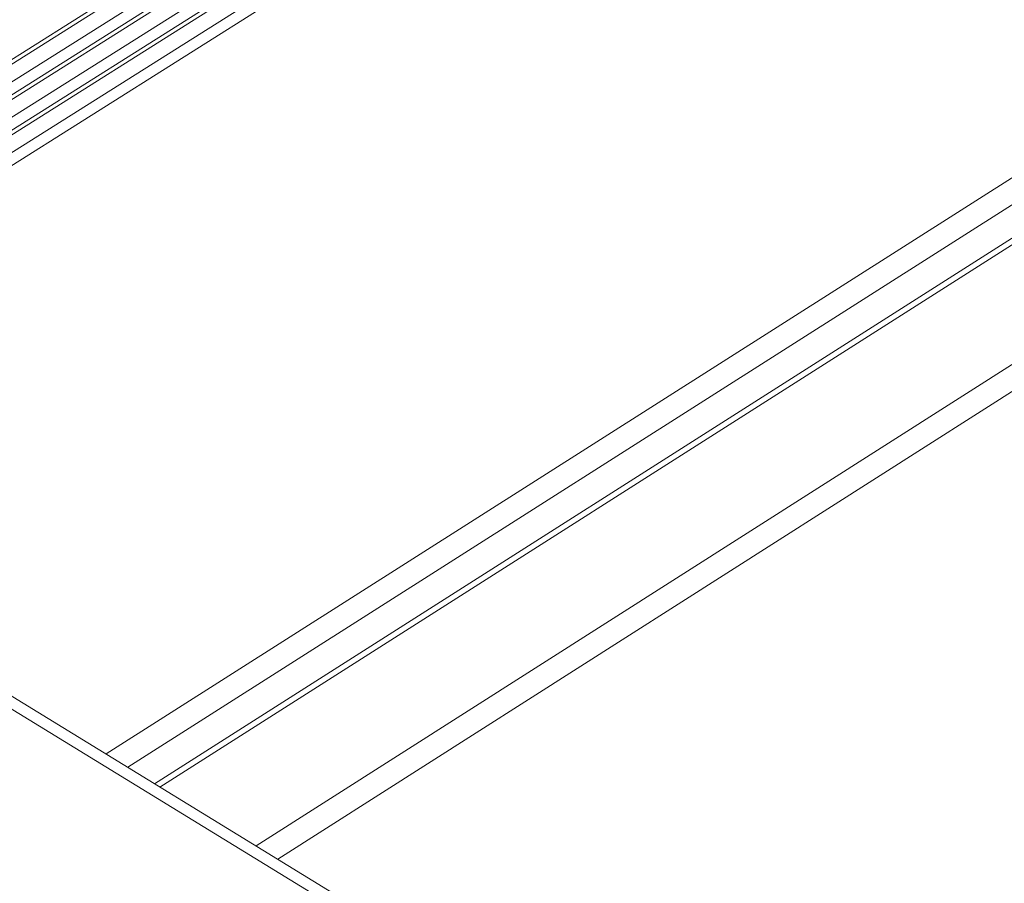
# Model space of a CAD drawing. Extents: x 3 to 247, y 3 to 12.
# Drawn here: x 35 to 35, y 8 to 8 of the extents above; entities that cross this region are included whole.
import ezdxf

# ---------------------------------------------------------------- set-up
doc = ezdxf.new("R2010")
doc.units = 0
doc.header["$MEASUREMENT"] = 0
doc.layers.get('0').update_dxf_attribs({"linetype": 'CONTINUOUS'})
doc.layers.add('DETAIL', color=1, linetype='CONTINUOUS')

# ---------------------------------------------------------------- blocks, each defined once
blk = doc.blocks.new('A$C27e188b8')
at = {"color": 0, "linetype": 'Continuous', "lineweight": 0, "extrusion": (-5.55112e-17, 0.816497, 0.57735)}
for p, q in [((1.23116, -3.56049), (3.90341, -1.87685)), ((1.23329, -3.56179), (3.90155, -1.88059)), ((1.24163, -3.56689), (3.90079, -1.89107)), ((1.2477, -3.5706), (3.90256, -1.89725)), ((1.24983, -3.57191), (3.90069, -1.90098)), ((1.25816, -3.577), (3.89994, -1.91146)), ((1.26414, -3.58066), (3.90171, -1.91754)), ((1.26635, -3.58201), (3.89984, -1.92137)), ((1.27467, -3.5871), (3.89908, -1.93185)), ((3.90085, -1.93802), (1.28073, -3.5908)), ((1.57338, -3.81591), (3.96606, -2.29444)), ((1.57647, -3.8178), (3.97127, -2.29487)), ((1.54523, -3.79868), (3.88518, -2.31177)), ((1.55776, -3.80635), (3.89159, -2.32287)), ((1.63213, -3.85186), (4.02682, -2.32695)), ((1.64469, -3.85955), (4.03324, -2.33807)), ((2.32772, -4.27758), (1.45542, -3.74371)), ((1.44547, -3.74509), (2.31782, -4.27906))]:
    blk.add_line(p, q, dxfattribs=at)
blk = doc.blocks.new('A$C08f0ed16')
blk.add_blockref('A$C27e188b8', (2.71065, 3.22856))
blk = doc.blocks.new('WEB00127')
at = {"layer": 'DETAIL', "xscale": 1.359, "yscale": 1.359, "zscale": 1.359}
blk.add_blockref('A$C08f0ed16', (17.64708, 12.63991), dxfattribs=at)

msp = doc.modelspace()

# ---------------------------------------------------------------- block references
at = {"xscale": 0.25, "yscale": 0.25, "zscale": 0.25}
msp.add_blockref('WEB00127', (28.91528, 4.8709), dxfattribs=at)

doc.saveas('drawing.dxf')
